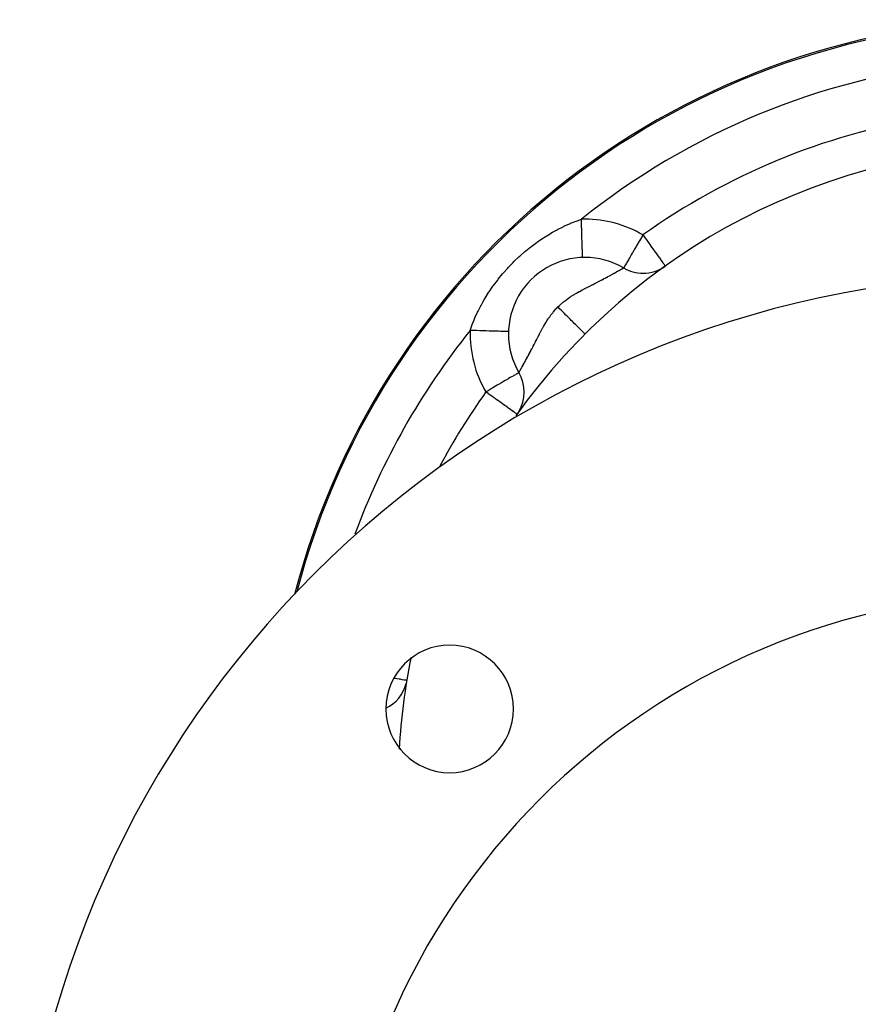
# Model space of a CAD drawing. Extents: x 24 to 680, y -288 to 196.
# Drawn here: x 520 to 586, y -33 to 44 of the extents above; entities that cross this region are included whole.
import ezdxf

# ---------------------------------------------------------------- set-up
doc = ezdxf.new("R2010")
doc.units = 0
doc.linetypes.add('DASHED', pattern=[11.05, 8.7, -2.35])
doc.layers.get('0').update_dxf_attribs({"linetype": 'CONTINUOUS'})
doc.layers.add('NEVIDI', color=4, linetype='DASHED')

msp = doc.modelspace()

# ---------------------------------------------------------------- linework, layer by layer
at = {"color": 2}
for p, q in [((564.642228, 25.356555), (564.642228, 25.359867)), ((564.642228, 25.356555), (564.642228, 25.353856)), ((567.668909, 24.534093), (567.669762, 24.534561)), ((567.669762, 24.534561), (567.670479, 24.534954)), ((567.670479, 24.534954), (567.671667, 24.535599)), ((567.676149, 24.537326), (567.671667, 24.535599)), ((558.645124, 19.542959), (558.638595, 19.543163)), ((559.463184, 16.327116), (559.457265, 16.32423))]:
    msp.add_line(p, q, dxfattribs=at)
for centre, radius, start, end in [((599.997567, -15.998784), 60, 90, 165.594998), ((599.997567, -15.998784), 50, 90, 144.63855), ((564.642228, 19.356555), 6, 90, 210.32515), ((564.642228, 19.356555), 6, 59.690328, 90), ((599.997567, -55.998784), 80, 5.216389, 174.783611), ((569.186387, 27.125121), 3, 239.674846, 270), ((569.186387, 27.125121), 3, 270, 305.545059), ((556.873662, 14.812396), 3, 329.346019, 30.32515), ((556.873662, 14.812396), 3, 324.454941, 326.746596), ((599.997567, -55.998784), 55, 0, 180), ((554.035626, -10.036843), 5, 0, 180), ((599.997567, -15.998784), 50, 168.427239, 176.773352), ((547.717567, -7.292373), 3, 296.122589, 345.658794), ((554.035626, -10.036843), 5, 180, 360)]:
    msp.add_arc(centre, radius, start, end, dxfattribs=at)
at = {"layer": 'NEVIDI', "color": 7, "linetype": 'CONTINUOUS'}
for p, q in [((562.928263, 27.772705), (562.994355, 27.804233)), ((562.994355, 27.804233), (563.44211, 28.005529)), ((563.44211, 28.005529), (563.508651, 28.033623)), ((563.508651, 28.033623), (563.519459, 28.038141)), ((563.519459, 28.038141), (563.957515, 28.210793)), ((563.957515, 28.210793), (564.023975, 28.235196)), ((564.023975, 28.235196), (564.362622, 28.352211)), ((564.370781, 28.089652), (564.362617, 28.352218)), ((564.371864, 28.054832), (564.370781, 28.089652)), ((564.373454, 28.003671), (564.371864, 28.054832)), ((564.383095, 27.693532), (564.373454, 28.003671)), ((561.458825, 26.947498), (561.901403, 27.221667)), ((561.901403, 27.221667), (561.9674, 27.260611)), ((561.9674, 27.260611), (562.088185, 27.330603)), ((562.088185, 27.330603), (562.414399, 27.511466)), ((562.414399, 27.511466), (562.480923, 27.546904)), ((562.480923, 27.546904), (562.928263, 27.772705)), ((564.384199, 27.658002), (564.383095, 27.693532)), ((564.385706, 27.6095), (564.384199, 27.658002)), ((564.395039, 27.309186), (564.385706, 27.6095)), ((564.396136, 27.273906), (564.395039, 27.309186)), ((564.397543, 27.2286), (564.396136, 27.273906)), ((564.406399, 26.943648), (564.397543, 27.2286)), ((569.186387, 27.125121), (569.115332, 27.004345)), ((569.186387, 27.125121), (569.272818, 27.00415)), ((560.409922, 26.201904), (560.47208, 26.250086)), ((560.47208, 26.250086), (560.895985, 26.564903)), ((560.895985, 26.564903), (560.959381, 26.609971)), ((560.959381, 26.609971), (561.393537, 26.905104)), ((561.393537, 26.905104), (561.458825, 26.947498)), ((564.407473, 26.909074), (564.406399, 26.943648)), ((564.40875, 26.867998), (564.407473, 26.909074)), ((564.416981, 26.603175), (564.40875, 26.867998)), ((564.418004, 26.570266), (564.416981, 26.603175)), ((564.41914, 26.533712), (564.418004, 26.570266)), ((564.426595, 26.2939), (564.41914, 26.533712)), ((564.427543, 26.263407), (564.426595, 26.2939)), ((564.428523, 26.231915), (564.427543, 26.263407)), ((568.675608, 26.251857), (568.651044, 26.209884)), ((568.716365, 26.321547), (568.675608, 26.251857)), ((568.892957, 26.62402), (568.716365, 26.321547)), ((568.913146, 26.65862), (568.892957, 26.62402)), ((568.999084, 26.805811), (568.913146, 26.65862)), ((569.114953, 27.003699), (568.999084, 26.805811)), ((569.115332, 27.004345), (569.114953, 27.003699)), ((569.272818, 27.00415), (569.373558, 26.863153)), ((569.373558, 26.863153), (569.412597, 26.808513)), ((569.412597, 26.808513), (569.544572, 26.623798)), ((569.544572, 26.623798), (569.642061, 26.487351)), ((569.642061, 26.487351), (569.730153, 26.364056)), ((569.730153, 26.364056), (569.810239, 26.251966)), ((569.810239, 26.251966), (569.863344, 26.177639)), ((559.52752, 25.457375), (559.933907, 25.814795)), ((559.933907, 25.814795), (559.994785, 25.866149)), ((559.994785, 25.866149), (560.144148, 25.98981)), ((560.144148, 25.98981), (560.409922, 26.201904)), ((564.435068, 26.021417), (564.428523, 26.231915)), ((564.435911, 25.994305), (564.435068, 26.021417)), ((564.436727, 25.968031), (564.435911, 25.994305)), ((564.44224, 25.790718), (564.436727, 25.968031)), ((564.44296, 25.767565), (564.44224, 25.790718)), ((564.443607, 25.746763), (564.44296, 25.767565)), ((564.447993, 25.605657), (564.443607, 25.746763)), ((564.448564, 25.587305), (564.447993, 25.605657)), ((564.449035, 25.572139), (564.448564, 25.587305)), ((564.452218, 25.469713), (564.449035, 25.572139)), ((568.268916, 25.555808), (568.191175, 25.420805)), ((568.350897, 25.697297), (568.268916, 25.555808)), ((568.366676, 25.72437), (568.350897, 25.697297)), ((568.465837, 25.893879), (568.366676, 25.72437)), ((568.527607, 25.999234), (568.465837, 25.893879)), ((568.651044, 26.209884), (568.527607, 25.999234)), ((569.863344, 26.177639), (570.03711, 25.934434)), ((570.03711, 25.934434), (570.066028, 25.893958)), ((570.066028, 25.893958), (570.072328, 25.885141)), ((570.072328, 25.885141), (570.265487, 25.614792)), ((570.265487, 25.614792), (570.284068, 25.588785)), ((570.284068, 25.588785), (570.307449, 25.556061)), ((570.307449, 25.556061), (570.439119, 25.371774)), ((558.6477, 24.586725), (559.02051, 24.973189)), ((559.02051, 24.973189), (559.077258, 25.029663)), ((559.077258, 25.029663), (559.468181, 25.402993)), ((559.468181, 25.402993), (559.52752, 25.457375)), ((564.452617, 25.456877), (564.452218, 25.469713)), ((564.452921, 25.447105), (564.452617, 25.456877)), ((564.454841, 25.385268), (564.452921, 25.447105)), ((564.45505, 25.378546), (564.454841, 25.385268)), ((564.455191, 25.373996), (564.45505, 25.378546)), ((564.455814, 25.353858), (564.455191, 25.373996)), ((564.45582, 25.353659), (564.455814, 25.353858)), ((567.773627, 24.714742), (567.762896, 24.6953)), ((567.81537, 24.787878), (567.773627, 24.714742)), ((567.818522, 24.793273), (567.81537, 24.787878)), ((567.892253, 24.916534), (567.818522, 24.793273)), ((567.919547, 24.961453), (567.892253, 24.916534)), ((567.921569, 24.964778), (567.919547, 24.961453)), ((568.001746, 25.097394), (567.921569, 24.964778)), ((568.048015, 25.175102), (568.001746, 25.097394)), ((568.088239, 25.243422), (568.048015, 25.175102)), ((568.154428, 25.35716), (568.088239, 25.243422)), ((568.191175, 25.420805), (568.154428, 25.35716)), ((570.439119, 25.371774), (570.473265, 25.323982)), ((570.473265, 25.323982), (570.530721, 25.243565)), ((570.530721, 25.243565), (570.590261, 25.160232)), ((570.590261, 25.160232), (570.613251, 25.128055)), ((570.613251, 25.128055), (570.716053, 24.984172)), ((570.716053, 24.984172), (570.716171, 24.984006)), ((570.716171, 24.984006), (570.732374, 24.961328)), ((570.732374, 24.961328), (570.792063, 24.877787)), ((570.792063, 24.877787), (570.814506, 24.846375)), ((570.814506, 24.846375), (570.847515, 24.800175)), ((570.847515, 24.800175), (570.883539, 24.749755)), ((570.883539, 24.749755), (570.886542, 24.745552)), ((570.886542, 24.745552), (570.908026, 24.715483)), ((570.908026, 24.715483), (570.911996, 24.709926)), ((570.911996, 24.709926), (570.922027, 24.695887)), ((557.84785, 23.653841), (558.18656, 24.067929)), ((558.18656, 24.067929), (558.237925, 24.128156)), ((558.237925, 24.128156), (558.593731, 24.528447)), ((558.593731, 24.528447), (558.6477, 24.586725)), ((566.56988, 23.929599), (566.662568, 23.980162)), ((566.662568, 23.980162), (566.683049, 23.991357)), ((566.683049, 23.991357), (566.699418, 24.000309)), ((566.699418, 24.000309), (566.807035, 24.059266)), ((566.807035, 24.059266), (566.822538, 24.067772)), ((566.822538, 24.067772), (566.907658, 24.114522)), ((566.907658, 24.114522), (566.924517, 24.123789)), ((566.924517, 24.123789), (566.939123, 24.13182)), ((566.939123, 24.13182), (566.95351, 24.139733)), ((566.95351, 24.139733), (567.034041, 24.18405)), ((567.034041, 24.18405), (567.04754, 24.191482)), ((567.04754, 24.191482), (567.135196, 24.239766)), ((567.135196, 24.239766), (567.147696, 24.246655)), ((567.147696, 24.246655), (567.195593, 24.273058)), ((567.195593, 24.273058), (567.228172, 24.291025)), ((567.228172, 24.291025), (567.239569, 24.297311)), ((567.239569, 24.297311), (567.313013, 24.337835)), ((567.313013, 24.337835), (567.323369, 24.343551)), ((567.323369, 24.343551), (567.388731, 24.379633)), ((567.388731, 24.379633), (567.38971, 24.380174)), ((567.38971, 24.380174), (567.399006, 24.385306)), ((567.399006, 24.385306), (567.458135, 24.417947)), ((567.458135, 24.417947), (567.466312, 24.42246)), ((567.466312, 24.42246), (567.517369, 24.450623)), ((567.517369, 24.450623), (567.524295, 24.454441)), ((567.524295, 24.454441), (567.532803, 24.459132)), ((567.532803, 24.459132), (567.566945, 24.477948)), ((567.566945, 24.477948), (567.572664, 24.481098)), ((567.572664, 24.481098), (567.607029, 24.500027)), ((567.607029, 24.500027), (567.611516, 24.502498)), ((567.611516, 24.502498), (567.626384, 24.510685)), ((567.626384, 24.510685), (567.637593, 24.516857)), ((567.637593, 24.516857), (567.640844, 24.518647)), ((567.640844, 24.518647), (567.658573, 24.528408)), ((567.658573, 24.528408), (567.660579, 24.529512)), ((567.660579, 24.529512), (567.668909, 24.534093)), ((567.677832, 24.539015), (567.676149, 24.537326)), ((567.688446, 24.554479), (567.677832, 24.539015)), ((567.700931, 24.577243), (567.688446, 24.554479)), ((567.704279, 24.583664), (567.700931, 24.577243)), ((567.727748, 24.629264), (567.704279, 24.583664)), ((567.745707, 24.663473), (567.727748, 24.629264)), ((567.762896, 24.6953), (567.745707, 24.663473)), ((570.922027, 24.695887), (570.926051, 24.690254)), ((570.926051, 24.690254), (570.930416, 24.684145)), ((557.432249, 23.100419), (557.478421, 23.164654)), ((557.478421, 23.164654), (557.79878, 23.591257)), ((557.79878, 23.591257), (557.84785, 23.653841)), ((565.093586, 23.153007), (565.26181, 23.239097)), ((565.26181, 23.239097), (565.286086, 23.25154)), ((565.286086, 23.25154), (565.447191, 23.33431)), ((565.447191, 23.33431), (565.450471, 23.336)), ((565.450471, 23.336), (565.47052, 23.346331)), ((565.47052, 23.346331), (565.470912, 23.346533)), ((565.470912, 23.346533), (565.624991, 23.426245)), ((565.624991, 23.426245), (565.647432, 23.437906)), ((565.647432, 23.437906), (565.796108, 23.515529)), ((565.796108, 23.515529), (565.817736, 23.526877)), ((565.817736, 23.526877), (565.921653, 23.581601)), ((565.921653, 23.581601), (565.960889, 23.602349)), ((565.960889, 23.602349), (565.981751, 23.613399)), ((565.981751, 23.613399), (566.09459, 23.67338)), ((566.09459, 23.67338), (566.119812, 23.686834)), ((566.119812, 23.686834), (566.139858, 23.697539)), ((566.139858, 23.697539), (566.271326, 23.768002)), ((566.271326, 23.768002), (566.290364, 23.778243)), ((566.290364, 23.778243), (566.320604, 23.794528)), ((566.320604, 23.794528), (566.415424, 23.845736)), ((566.415424, 23.845736), (566.433543, 23.855546)), ((566.433543, 23.855546), (566.552595, 23.920188)), ((566.552595, 23.920188), (566.56988, 23.929599)), ((556.816358, 22.163122), (557.091112, 22.601358)), ((557.091112, 22.601358), (557.133522, 22.665924)), ((557.133522, 22.665924), (557.432249, 23.100419)), ((563.569428, 22.313733), (563.704809, 22.399059)), ((563.704809, 22.399059), (563.737524, 22.419155)), ((563.737524, 22.419155), (563.930462, 22.534035)), ((563.930462, 22.534035), (563.955349, 22.548442)), ((563.955349, 22.548442), (563.987103, 22.5667)), ((563.987103, 22.5667), (564.044788, 22.599532)), ((564.044788, 22.599532), (564.197255, 22.684438)), ((564.197255, 22.684438), (564.227818, 22.701173)), ((564.227818, 22.701173), (564.326146, 22.754451)), ((564.326146, 22.754451), (564.429459, 22.809588)), ((564.429459, 22.809588), (564.458858, 22.825136)), ((564.458858, 22.825136), (564.642234, 22.920971)), ((564.642234, 22.920971), (564.652299, 22.9262)), ((564.652299, 22.9262), (564.680332, 22.940744)), ((564.680332, 22.940744), (564.86527, 23.036118)), ((564.86527, 23.036118), (564.869502, 23.038291)), ((564.869502, 23.038291), (564.891997, 23.049834)), ((564.891997, 23.049834), (564.959567, 23.084459)), ((564.959567, 23.084459), (565.068164, 23.140009)), ((565.068164, 23.140009), (565.093586, 23.153007)), ((556.488892, 21.587413), (556.524754, 21.65379)), ((556.524754, 21.65379), (556.668017, 21.910412)), ((556.668017, 21.910412), (556.777224, 22.097643)), ((556.777224, 22.097643), (556.816358, 22.163122)), ((562.638212, 21.591716), (562.67146, 21.622823)), ((562.67146, 21.622823), (562.703898, 21.652703)), ((562.703898, 21.652703), (562.925935, 21.845601)), ((562.925935, 21.845601), (562.926812, 21.846325)), ((562.926812, 21.846325), (562.959466, 21.8731)), ((562.959466, 21.8731), (563.186334, 22.049284)), ((563.186334, 22.049284), (563.220115, 22.074161)), ((563.220115, 22.074161), (563.23631, 22.08597)), ((563.23631, 22.08597), (563.447359, 22.233438)), ((563.447359, 22.233438), (563.481018, 22.25592)), ((563.481018, 22.25592), (563.569428, 22.313733)), ((556.01909, 20.616861), (556.225801, 21.069892)), ((556.225801, 21.069892), (556.258288, 21.137009)), ((556.258288, 21.137009), (556.480737, 21.572191)), ((556.480737, 21.572191), (556.488892, 21.587413)), ((561.950085, 20.813494), (561.975306, 20.847303)), ((561.975306, 20.847303), (562.1163, 21.028052)), ((562.1163, 21.028052), (562.153564, 21.073579)), ((562.153564, 21.073579), (562.181385, 21.106984)), ((562.181385, 21.106984), (562.368672, 21.319548)), ((562.368672, 21.319548), (562.376123, 21.327585)), ((562.376123, 21.327585), (562.406197, 21.359712)), ((562.406197, 21.359712), (562.520911, 21.47788)), ((562.594276, 21.404514), (562.520911, 21.47788)), ((562.520914, 21.477882), (562.638212, 21.591716)), ((562.658124, 21.340666), (562.594276, 21.404514)), ((562.767453, 21.231336), (562.658124, 21.340666)), ((562.876331, 21.122457), (562.767453, 21.231336)), ((562.939131, 21.059657), (562.876331, 21.122457)), ((563.046335, 20.952453), (562.939131, 21.059657)), ((563.152094, 20.846694), (563.046335, 20.952453)), ((563.212777, 20.78601), (563.152094, 20.846694)), ((555.784115, 20.030738), (555.809121, 20.097747)), ((555.809121, 20.097747), (555.96066, 20.479327)), ((555.96066, 20.479327), (555.990304, 20.549696)), ((555.990304, 20.549696), (556.01909, 20.616861)), ((561.451642, 20.045791), (561.470064, 20.077551)), ((561.470064, 20.077551), (561.600738, 20.295535)), ((561.600738, 20.295535), (561.621228, 20.328534)), ((561.621228, 20.328534), (561.65248, 20.378242)), ((561.65248, 20.378242), (561.766179, 20.552618)), ((561.766179, 20.552618), (561.788791, 20.586089)), ((561.788791, 20.586089), (561.878701, 20.715271)), ((561.878701, 20.715271), (561.950085, 20.813494)), ((563.31569, 20.683097), (563.212777, 20.78601)), ((563.416669, 20.582118), (563.31569, 20.683097)), ((563.47396, 20.524827), (563.416669, 20.582118)), ((563.57098, 20.427807), (563.47396, 20.524827)), ((563.665065, 20.333721), (563.57098, 20.427807)), ((563.718321, 20.280465), (563.665065, 20.333721)), ((563.80737, 20.191416), (563.718321, 20.280465)), ((563.893173, 20.105613), (563.80737, 20.191416)), ((563.941089, 20.057696), (563.893173, 20.105613)), ((555.646572, 19.63616), (555.784115, 20.030738)), ((555.689789, 19.634823), (555.646573, 19.636166)), ((555.730512, 19.633557), (555.689789, 19.634823)), ((555.995122, 19.625333), (555.730512, 19.633557)), ((556.089376, 19.622404), (555.995122, 19.625333)), ((556.131098, 19.621107), (556.089376, 19.622404)), ((556.389293, 19.613081), (556.131098, 19.621107)), ((556.481044, 19.610229), (556.389293, 19.613081)), ((556.522714, 19.608934), (556.481044, 19.610229)), ((556.770189, 19.601241), (556.522714, 19.608934)), ((556.857757, 19.598519), (556.770189, 19.601241)), ((556.898768, 19.597244), (556.857757, 19.598519)), ((557.130788, 19.590031), (556.898768, 19.597244)), ((557.212648, 19.587486), (557.130788, 19.590031)), ((557.252094, 19.58626), (557.212648, 19.587486)), ((557.465074, 19.579639), (557.252094, 19.58626)), ((557.539766, 19.577317), (557.465074, 19.579639)), ((557.576725, 19.576168), (557.539766, 19.577317)), ((557.76687, 19.570258), (557.576725, 19.576168)), ((557.833054, 19.5682), (557.76687, 19.570258)), ((557.866445, 19.567163), (557.833054, 19.5682)), ((558.030754, 19.562055), (557.866445, 19.567163)), ((558.087199, 19.560301), (558.030754, 19.562055)), ((558.116311, 19.559396), (558.087199, 19.560301)), ((558.252021, 19.555179), (558.116311, 19.559396)), ((558.297756, 19.553757), (558.252021, 19.555179)), ((558.321638, 19.553015), (558.297756, 19.553757)), ((558.426644, 19.549752), (558.321638, 19.553015)), ((558.460881, 19.548688), (558.426644, 19.549752)), ((558.478964, 19.548126), (558.460881, 19.548688)), ((558.551677, 19.545866), (558.478964, 19.548126)), ((558.57378, 19.545179), (558.551677, 19.545866)), ((558.585211, 19.544824), (558.57378, 19.545179)), ((558.624787, 19.543593), (558.585211, 19.544824)), ((558.634344, 19.543295), (558.624787, 19.543593)), ((558.638595, 19.543163), (558.634344, 19.543295)), ((560.980833, 19.168617), (561.076093, 19.35332)), ((561.076093, 19.35332), (561.090567, 19.381214)), ((561.090567, 19.381214), (561.191743, 19.574201)), ((561.191743, 19.574201), (561.207289, 19.603474)), ((561.207289, 19.603474), (561.211282, 19.610975)), ((561.211282, 19.610975), (561.316177, 19.805011)), ((561.316177, 19.805011), (561.332943, 19.835455)), ((561.332943, 19.835455), (561.399302, 19.954224)), ((561.399302, 19.954224), (561.432622, 20.012742)), ((561.432622, 20.012742), (561.451642, 20.045791)), ((564.020909, 19.977877), (563.941089, 20.057696)), ((564.096683, 19.902102), (564.020909, 19.977877)), ((564.138579, 19.860205), (564.096683, 19.902102)), ((564.207619, 19.791166), (564.138579, 19.860205)), ((564.271902, 19.726882), (564.207619, 19.791166)), ((564.307181, 19.691603), (564.271902, 19.726882)), ((564.36409, 19.634693), (564.307181, 19.691603)), ((564.416076, 19.582707), (564.36409, 19.634693)), ((564.443822, 19.554962), (564.416076, 19.582707)), ((564.487713, 19.51107), (564.443822, 19.554962)), ((564.526186, 19.472598), (564.487713, 19.51107)), ((564.546121, 19.452662), (564.526186, 19.472598)), ((564.576122, 19.422661), (564.546121, 19.452662)), ((564.600617, 19.398166), (564.576122, 19.422661)), ((564.612224, 19.386559), (564.600617, 19.398166)), ((564.627845, 19.370938), (564.612224, 19.386559)), ((564.637779, 19.361004), (564.627845, 19.370938)), ((564.640956, 19.357827), (564.637779, 19.361004)), ((564.642228, 19.356555), (564.640956, 19.357827)), ((560.649467, 18.522243), (560.66747, 18.557139)), ((560.66747, 18.557139), (560.679757, 18.580981)), ((560.679757, 18.580981), (560.707861, 18.635592)), ((560.707861, 18.635592), (560.763862, 18.744701)), ((560.763862, 18.744701), (560.776488, 18.769344)), ((560.776488, 18.769344), (560.863463, 18.939356)), ((560.863463, 18.939356), (560.876596, 18.965048)), ((560.876596, 18.965048), (560.955324, 19.118896)), ((560.955324, 19.118896), (560.967147, 19.14195)), ((560.967147, 19.14195), (560.976211, 19.159614)), ((560.976211, 19.159614), (560.980833, 19.168617)), ((560.243332, 17.750835), (560.314091, 17.882989)), ((560.314091, 17.882989), (560.324768, 17.903004)), ((560.324768, 17.903004), (560.373335, 17.994321)), ((560.373335, 17.994321), (560.39778, 18.040453)), ((560.39778, 18.040453), (560.397925, 18.040728)), ((560.397925, 18.040728), (560.408979, 18.061627)), ((560.408979, 18.061627), (560.484573, 18.205219)), ((560.484573, 18.205219), (560.495988, 18.227002)), ((560.495988, 18.227002), (560.574302, 18.377118)), ((560.574302, 18.377118), (560.586095, 18.399823)), ((560.586095, 18.399823), (560.649467, 18.522243)), ((559.823405, 16.980266), (559.831566, 16.995089)), ((559.831566, 16.995089), (559.876119, 17.076076)), ((559.876119, 17.076076), (559.88419, 17.09076)), ((559.88419, 17.09076), (559.918093, 17.152488)), ((559.918093, 17.152488), (559.940128, 17.192651)), ((559.940128, 17.192651), (559.948673, 17.208238)), ((559.948673, 17.208238), (559.992031, 17.287427)), ((559.992031, 17.287427), (560.007851, 17.316366)), ((560.007851, 17.316366), (560.016883, 17.3329)), ((560.016883, 17.3329), (560.079304, 17.447431)), ((560.079304, 17.447431), (560.088814, 17.464921)), ((560.088814, 17.464921), (560.154522, 17.586093)), ((560.154522, 17.586093), (560.164501, 17.604546)), ((560.164501, 17.604546), (560.180302, 17.633795)), ((560.180302, 17.633795), (560.232998, 17.731605)), ((560.232998, 17.731605), (560.243332, 17.750835)), ((559.319791, 16.243092), (559.26128, 16.208702)), ((559.322879, 16.244912), (559.319791, 16.243092)), ((559.401152, 16.291209), (559.322879, 16.244912)), ((559.411168, 16.297151), (559.401152, 16.291209)), ((559.447501, 16.31862), (559.411168, 16.297151)), ((559.457265, 16.32423), (559.447501, 16.31862)), ((559.463184, 16.327116), (559.464248, 16.328942)), ((559.464248, 16.328942), (559.464733, 16.329807)), ((559.464733, 16.329807), (559.47036, 16.339955)), ((559.47036, 16.339955), (559.471541, 16.342095)), ((559.471541, 16.342095), (559.477231, 16.352418)), ((559.477231, 16.352418), (559.481819, 16.36075)), ((559.481819, 16.36075), (559.483687, 16.364144)), ((559.483687, 16.364144), (559.498595, 16.391228)), ((559.498595, 16.391228), (559.501156, 16.395879)), ((559.501156, 16.395879), (559.520722, 16.431403)), ((559.520722, 16.431403), (559.521418, 16.432665)), ((559.521418, 16.432665), (559.52398, 16.437314)), ((559.52398, 16.437314), (559.548276, 16.481384)), ((559.548276, 16.481384), (559.552224, 16.488544)), ((559.552224, 16.488544), (559.580965, 16.540647)), ((559.580965, 16.540647), (559.585568, 16.548991)), ((559.585568, 16.548991), (559.595599, 16.567172)), ((559.595599, 16.567172), (559.618455, 16.608597)), ((559.618455, 16.608597), (559.623652, 16.618017)), ((559.623652, 16.618017), (559.660693, 16.685149)), ((559.660693, 16.685149), (559.6665, 16.695673)), ((559.6665, 16.695673), (559.699184, 16.754914)), ((559.699184, 16.754914), (559.707678, 16.770311)), ((559.707678, 16.770311), (559.714114, 16.781979)), ((559.714114, 16.781979), (559.759424, 16.864143)), ((559.759424, 16.864143), (559.766471, 16.876926)), ((559.766471, 16.876926), (559.815841, 16.96653)), ((559.815841, 16.96653), (559.823405, 16.980266)), ((557.955036, 15.444901), (557.771303, 15.337442)), ((557.989396, 15.465), (557.955036, 15.444901)), ((558.101126, 15.530362), (557.989396, 15.465)), ((558.260297, 15.623486), (558.101126, 15.530362)), ((558.398083, 15.704095), (558.260297, 15.623486)), ((558.540478, 15.787385), (558.398083, 15.704095)), ((558.640578, 15.845945), (558.540478, 15.787385)), ((558.65827, 15.856297), (558.640578, 15.845945)), ((558.790706, 15.933794), (558.65827, 15.856297)), ((558.880141, 15.98612), (558.790706, 15.933794)), ((559.006512, 16.059958), (558.880141, 15.98612)), ((559.063999, 16.093485), (559.006512, 16.059958)), ((559.184143, 16.163566), (559.063999, 16.093485)), ((559.211068, 16.179301), (559.184143, 16.163566)), ((559.26128, 16.208702), (559.211068, 16.179301)), ((556.946102, 14.8548), (556.873662, 14.812396)), ((557.042782, 14.691563), (556.873662, 14.812396)), ((557.042642, 14.911296), (556.946102, 14.8548)), ((557.291878, 15.05709), (557.042642, 14.911296)), ((557.065007, 14.675684), (557.042782, 14.691563)), ((557.141637, 14.620933), (557.065007, 14.675684)), ((557.318516, 15.072668), (557.291878, 15.05709)), ((557.41534, 15.129289), (557.318516, 15.072668)), ((557.630309, 15.254991), (557.41534, 15.129289)), ((557.771303, 15.337442), (557.630309, 15.254991)), ((557.413941, 14.426377), (557.141637, 14.620933)), ((557.464013, 14.390602), (557.413941, 14.426377)), ((557.616989, 14.281303), (557.464013, 14.390602)), ((557.76455, 14.175874), (557.616989, 14.281303)), ((557.775731, 14.167885), (557.76455, 14.175874)), ((558.07113, 13.956828), (557.775731, 14.167885)), ((558.0841, 13.947562), (558.07113, 13.956828)), ((558.156088, 13.896128), (558.0841, 13.947562)), ((558.34507, 13.761104), (558.156088, 13.896128)), ((558.365956, 13.746181), (558.34507, 13.761104)), ((558.592527, 13.5843), (558.365956, 13.746181)), ((558.607312, 13.573737), (558.592527, 13.5843)), ((558.672752, 13.526982), (558.607312, 13.573737)), ((558.808684, 13.429861), (558.672752, 13.526982)), ((558.809049, 13.4296), (558.808684, 13.429861)), ((558.971692, 13.313395), (558.809049, 13.4296)), ((558.990739, 13.299786), (558.971692, 13.313395)), ((559.099756, 13.221896), (558.990739, 13.299786)), ((559.134337, 13.197188), (559.099756, 13.221896)), ((559.158216, 13.180127), (559.134337, 13.197188)), ((559.195987, 13.15314), (559.158216, 13.180127)), ((559.237206, 13.12369), (559.195987, 13.15314)), ((559.262751, 13.105439), (559.237206, 13.12369)), ((559.297588, 13.080548), (559.262751, 13.105439)), ((559.301847, 13.077505), (559.297588, 13.080548)), ((559.314637, 13.068367), (559.301847, 13.077505)), ((549.667934, -7.617176), (549.801362, -7.639396)), ((549.801362, -7.639396), (549.881974, -7.652821)), ((549.881974, -7.652821), (550.063883, -7.683115)), ((550.063883, -7.683115), (550.11827, -7.692172)), ((550.11827, -7.692172), (550.284153, -7.719797)), ((550.284153, -7.719797), (550.31592, -7.725087)), ((550.31592, -7.725087), (550.458227, -7.748786)), ((550.458227, -7.748786), (550.47232, -7.751133)), ((550.47232, -7.751133), (550.582982, -7.769562)), ((550.582982, -7.769562), (550.585461, -7.769975)), ((550.585461, -7.769975), (550.653901, -7.781373)), ((550.653901, -7.781373), (550.65614, -7.781746)), ((550.65614, -7.781746), (550.676812, -7.785188))]:
    msp.add_line(p, q, dxfattribs=at)
for centre, radius, start, end in [((599.997567, -15.998784), 59.891582, 90, 165.366026), ((599.997567, -15.998784), 56.893409, 96.218971, 128.781029), ((599.997567, -15.998784), 53, 99.454941, 125.545059), ((564.642228, 19.356555), 9, 90, 91.780309), ((564.642228, 19.356555), 9, 59.67485, 90), ((599.997567, -15.998784), 56.893409, 141.218971, 159.790281), ((564.642228, 19.356555), 9, 178.219691, 210.32515), ((599.997567, -15.998784), 53, 144.454941, 151.913761)]:
    msp.add_arc(centre, radius, start, end, dxfattribs=at)

doc.saveas('drawing.dxf')
